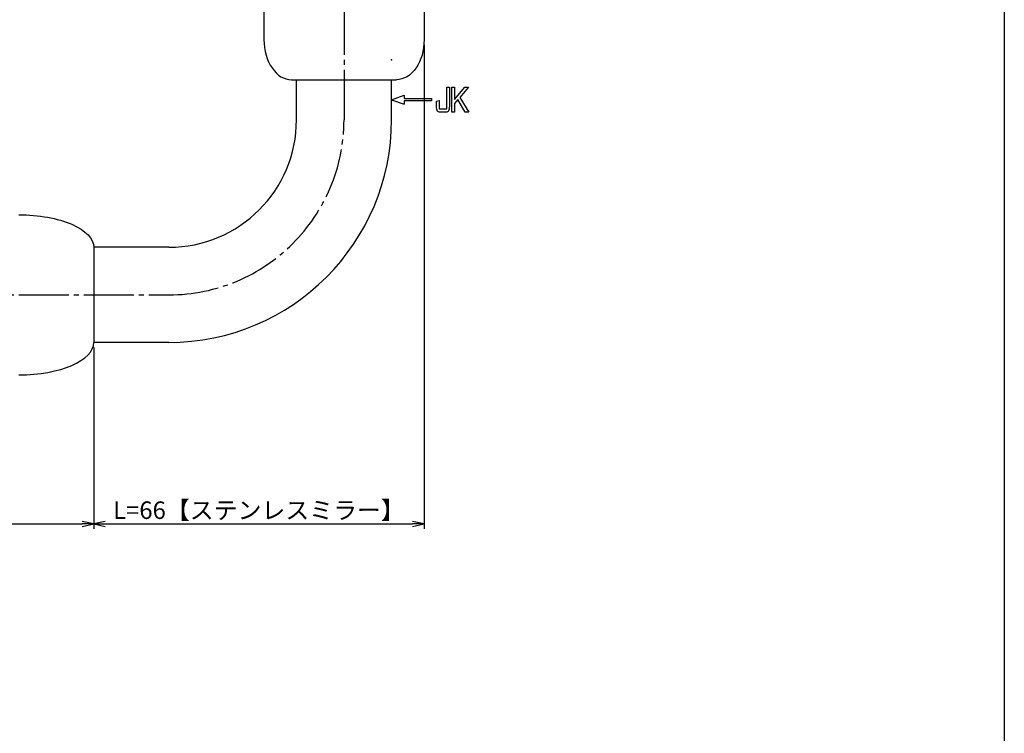
# Model space of a CAD drawing. Units: inches. Extents: x 84 to 891, y 67 to 627.
# Drawn here: x 695 to 891, y 212 to 354 of the extents above; entities that cross this region are included whole.
import ezdxf

# ---------------------------------------------------------------- set-up
doc = ezdxf.new("R2010")
doc.units = ezdxf.units.IN
doc.header["$MEASUREMENT"] = 0
doc.linetypes.add('CENS', pattern=[13, 10, -1, 1, -1])
for name, color, linetype in [('02-実線-1', 7, 'Continuous'), ('06-中心線', 1, 'CENS'), ('10-寸法', 3, 'Continuous'), ('12-企業ﾏｰｸ', 9, 'Continuous'), ('図枠', 7, 'Continuous')]:
    doc.layers.add(name, color=color, linetype=linetype)
doc.styles.add('STD', font='TXT.shx', dxfattribs={"bigfont": 'bigfont.shx'})
doc.dimstyles.new('1：1', dxfattribs={"dimtxt": 3.5, "dimasz": 2.3, "dimexe": 1, "dimexo": 1, "dimgap": 1, "dimtad": 3, "dimdsep": 46, "dimtxsty": 'STD', "dimblk1": 'ARRI', "dimblk2": 'ARRI', "dimsah": 1, "dimcen": 0, "dimclrd": 3, "dimclre": 3, "dimclrt": 4, "dimadec": 0, "dimazin": 0, "dimtfac": 0.7, "dimtmove": 0, "dimatfit": 0, "dimldrblk": 'ARRI', "dimfxl": 0, "dimtvp": 1, "dimtolj": 1, "dimtzin": 0, "dimarcsym": 0})

# ---------------------------------------------------------------- blocks, each defined once
blk = doc.blocks.new('ARRI')
at = {"color": 0, "linetype": 'ByBlock'}
for p, q in [((0, 0), (-1, 0.213)), ((-1, -0.213), (0, 0)), ((0, 0), (-1, 0))]:
    blk.add_line(p, q, dxfattribs=at)
blk = doc.blocks.new('*D85')
at = {"layer": '10-寸法', "color": 3, "lineweight": -2}
for p, q in [((384.43, 288.83), (384.43, 252.54)), ((709.43, 288.83), (709.43, 252.54)), ((386.73, 253.54), (707.13, 253.54))]:
    blk.add_line(p, q, dxfattribs=at)
at = {"layer": 'Defpoints', "color": 0}
for p in [(384.43, 289.83), (709.43, 289.83), (709.43, 253.54)]:
    blk.add_point(p, dxfattribs=at)
at = {"layer": '10-寸法', "color": 3, "lineweight": -2, "xscale": 2.3, "yscale": 2.3, "zscale": 2.3, "rotation": 180}
blk.add_blockref('ARRI', (384.43, 253.54), dxfattribs=at)
at = {"layer": '10-寸法', "color": 3, "lineweight": -2, "xscale": 2.3, "yscale": 2.3, "zscale": 2.3}
blk.add_blockref('ARRI', (709.43, 253.54), dxfattribs=at)
at = {"layer": '10-寸法', "color": 4, "insert": (546.93, 256.29), "char_height": 3.5, "attachment_point": 5, "style": 'STD'}
blk.add_mtext('\\A1;L=325【ステンレスサテン】', dxfattribs=at)
blk = doc.blocks.new('*D86')
at = {"layer": '10-寸法', "color": 3, "lineweight": -2}
for p, q in [((775.43, 349.33), (775.43, 252.54)), ((709.43, 288.83), (709.43, 252.54)), ((711.73, 253.54), (773.13, 253.54))]:
    blk.add_line(p, q, dxfattribs=at)
at = {"layer": 'Defpoints', "color": 0}
for p in [(775.43, 350.33), (709.43, 289.83), (775.43, 253.54)]:
    blk.add_point(p, dxfattribs=at)
at = {"layer": '10-寸法', "color": 3, "lineweight": -2, "xscale": 2.3, "yscale": 2.3, "zscale": 2.3, "rotation": 180}
blk.add_blockref('ARRI', (709.43, 253.54), dxfattribs=at)
at = {"layer": '10-寸法', "color": 3, "lineweight": -2, "xscale": 2.3, "yscale": 2.3, "zscale": 2.3}
blk.add_blockref('ARRI', (775.43, 253.54), dxfattribs=at)
at = {"layer": '10-寸法', "color": 4, "insert": (742.43, 256.29), "char_height": 3.5, "attachment_point": 5, "style": 'STD'}
blk.add_mtext('\\A1;L=66【ステンレスミラー】', dxfattribs=at)
blk = doc.blocks.new('A$C05AE586B')
at = {"layer": '12-企業ﾏｰｸ'}
for p, q in [((12.01, -10.4), (12.01, -5.4)), ((12.01, -5.4), (12.55, -5.4)), ((12.55, -5.4), (12.55, -7.88)), ((12.55, -7.88), (14.61, -5.4)), ((15.35, -5.4), (13.61, -7.43)), ((14.61, -5.4), (15.35, -5.4)), ((-0.03, -7.9), (2.47, -6.99)), ((2.47, -6.99), (2.47, -7.65)), ((2.47, -7.65), (7.97, -7.65)), ((7.97, -7.65), (7.97, -8.15)), ((13.61, -7.43), (15.42, -10.4)), ((-0.03, -7.9), (2.47, -8.81)), ((7.97, -8.15), (2.47, -8.15)), ((2.47, -8.15), (2.47, -8.81)), ((13.22, -7.88), (12.55, -8.67)), ((12.55, -8.67), (12.55, -10.4)), ((14.7, -10.4), (13.22, -7.88)), ((12.55, -10.4), (12.01, -10.4)), ((15.42, -10.4), (14.7, -10.4))]:
    blk.add_line(p, q, dxfattribs=at)
for points in [[(11.02, -9.7), (11.02, -9.7), (11.02, -5.4), (11.02, -5.4)], [(11.02, -5.4), (11.02, -5.4), (11.51, -5.4), (11.51, -5.4)], [(11.51, -5.4), (11.51, -5.4), (11.51, -9.21), (11.51, -9.21)], [(8.97, -8.21), (8.97, -8.21), (9.45, -8.04), (9.45, -8.04)], [(8.97, -9.21), (8.97, -9.21), (8.97, -8.21), (8.97, -8.21)], [(9.11, -10.15), (9.01, -9.99), (8.97, -9.68), (8.97, -9.21)], [(9.45, -8.04), (9.45, -8.04), (9.45, -9.7), (9.45, -9.7)], [(9.45, -9.7), (9.45, -9.7), (11.02, -9.7), (11.02, -9.7)], [(9.65, -10.4), (9.38, -10.4), (9.2, -10.32), (9.11, -10.15)], [(10.82, -10.4), (10.82, -10.4), (9.65, -10.4), (9.65, -10.4)]]:
    blk.add_open_spline(points, degree=3, dxfattribs=at)
blk.add_open_spline([(11.51, -9.21), (11.51, -9.67), (11.46, -9.99), (11.36, -10.15), (11.27, -10.32), (11.09, -10.4), (10.82, -10.4)], degree=3, knots=[9, 9, 9, 9, 10, 10, 10, 11, 11, 11, 11], dxfattribs=at)
blk.add_point((-0.03, 0.1), dxfattribs=at)

msp = doc.modelspace()

# ---------------------------------------------------------------- linework, layer by layer
at = {"layer": '02-実線-1'}
for p, q in [((743.426, 359.334), (743.426, 350.334)), ((775.426, 359.334), (775.426, 350.334)), ((748.926, 342.334), (769.926, 342.334)), ((749.926, 334.334), (749.926, 342.334)), ((768.926, 334.334), (768.926, 342.334)), ((709.426, 308.834), (709.426, 289.834)), ((709.426, 308.834), (709.426, 289.834)), ((724.426, 308.834), (709.426, 308.834)), ((724.426, 289.834), (709.426, 289.834))]:
    msp.add_line(p, q, dxfattribs=at)
for radius in [44.5, 25.5]:
    msp.add_arc((724.426, 334.334), radius, 270, 0, dxfattribs=at)
for centre, major_axis, ratio, start_param, end_param in [((748.926, 350.334), (0, 8), 0.6875, 1.5707963, 3.1415927), ((694.426, 289.834), (15, 0), 0.4333333, 4.712389, 6.2831853)]:
    msp.add_ellipse(centre, major_axis=major_axis, ratio=ratio, start_param=start_param, end_param=end_param, dxfattribs=at)
at = {"layer": '02-実線-1', "extrusion": (0, 0, -1)}
for centre, major_axis, ratio in [((769.926, 350.334), (0, 8), 0.6875), ((694.426, 308.834), (-15, 0), 0.4333333)]:
    msp.add_ellipse(centre, major_axis=major_axis, ratio=ratio, start_param=1.5707963, end_param=3.1415927, dxfattribs=at)
at = {"layer": '06-中心線', "color": 1, "linetype": 'CENS'}
for p, q in [((759.426, 396.334), (759.426, 334.334)), ((369.426, 299.334), (724.426, 299.334))]:
    msp.add_line(p, q, dxfattribs=at)
msp.add_arc((724.426, 334.334), 35, 270, 0, dxfattribs=at)
at = {"layer": '図枠'}
msp.add_lwpolyline([(84.355, 627.334), (891.355, 627.334), (891.355, 67.334), (84.355, 67.334)], close=True, dxfattribs=at)

# ---------------------------------------------------------------- block references
at = {"layer": '12-企業ﾏｰｸ'}
msp.add_blockref('A$C05AE586B', (768.958, 346.235), dxfattribs=at)

# ---------------------------------------------------------------- dimensions: what is measured, and where the dimension line sits
at = {"layer": '10-寸法'}
for base, p1, p2, text, picture, middle in [((775.426, 253.542), (709.426, 289.834), (775.426, 350.334), 'L=<>【ステンレスミラー】', '*D86', (742.426, 256.292)), ((709.426, 253.542), (384.426, 289.834), (709.426, 289.834), 'L=<>【ステンレスサテン】', '*D85', (546.926, 256.292))]:
    dim = msp.add_linear_dim(base=base, p1=p1, p2=p2, text=text, dimstyle='1：1', dxfattribs=at)
    dim.commit()
    dim.dimension.update_dxf_attribs({"geometry": picture, "text_midpoint": middle})

doc.saveas('drawing.dxf')
